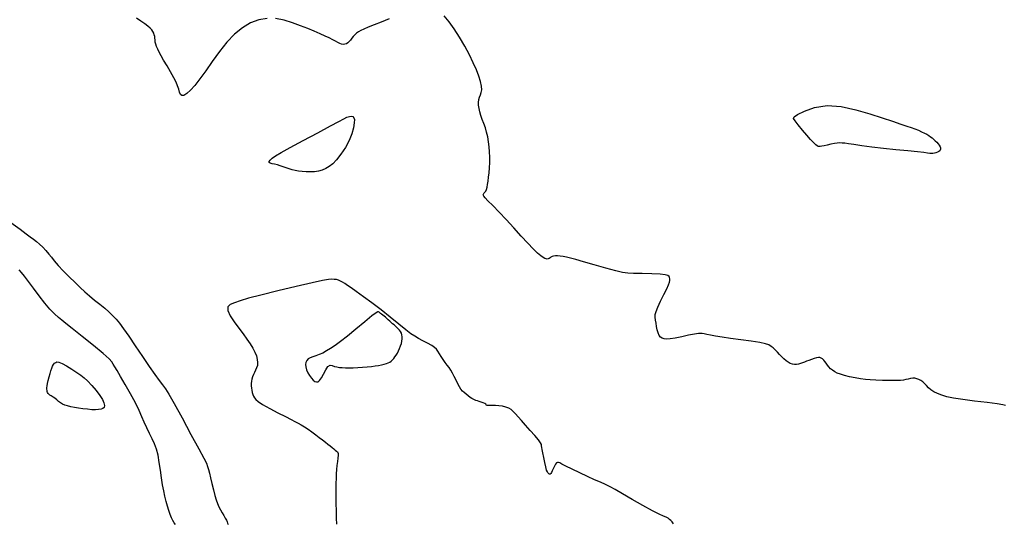
# Model space of a CAD drawing. Extents: x 354338 to 357538, y 1037825 to 1040825.
# Drawn here: x 355866 to 356135, y 1038570 to 1038708 of the extents above; entities that cross this region are included whole.
import ezdxf

# ---------------------------------------------------------------- set-up
doc = ezdxf.new("R2010")
doc.units = 0
doc.header["$MEASUREMENT"] = 0
doc.layers.add('INDEX', color=1, linetype='CONTINUOUS')
doc.layers.add('INTER', color=33, linetype='CONTINUOUS')

msp = doc.modelspace()

# ---------------------------------------------------------------- linework, layer by layer
at = {"layer": 'INDEX', "color": 1, "linetype": 'CONTINUOUS', "elevation": 2270}
for points in [[(355933.3, 1038708.29), (355931.02, 1038707.88), (355928.78, 1038707.03), (355928.78, 1038707.03), (355926.59, 1038705.73), (355924.44, 1038704), (355922.33, 1038701.82), (355922.33, 1038701.82), (355920.28, 1038699.24), (355918.32, 1038696.52), (355916.51, 1038693.94), (355916.51, 1038693.94), (355914.91, 1038691.73), (355913.51, 1038689.95), (355912.31, 1038688.61), (355912.31, 1038688.61), (355911.33, 1038687.69), (355910.55, 1038687.2), (355909.98, 1038687.14), (355909.98, 1038687.14), (355909.6, 1038687.49), (355909.35, 1038688.13), (355909.12, 1038688.93), (355909.12, 1038688.93), (355908.83, 1038689.8), (355908.41, 1038690.8), (355907.78, 1038692.06), (355907.78, 1038692.06), (355906.9, 1038693.62), (355905.92, 1038695.3), (355905, 1038696.85), (355905, 1038696.85), (355904.29, 1038698.08), (355903.77, 1038699.05), (355903.39, 1038699.85), (355903.39, 1038699.85), (355903.09, 1038700.57), (355902.87, 1038701.22), (355902.72, 1038701.82), (355902.72, 1038701.82), (355902.65, 1038702.37), (355902.61, 1038702.87), (355902.55, 1038703.34), (355902.55, 1038703.34), (355902.45, 1038703.8), (355902.28, 1038704.25), (355902.05, 1038704.69), (355902.05, 1038704.69), (355901.75, 1038705.13), (355901.33, 1038705.61), (355900.7, 1038706.16), (355900.7, 1038706.16), (355899.84, 1038706.82), (355898.76, 1038707.56), (355897.53, 1038708.35)], [(355966.74, 1038708.14), (355964.57, 1038707.25), (355962.58, 1038706.48), (355960.94, 1038705.86), (355960.94, 1038705.86), (355959.76, 1038705.37), (355958.93, 1038704.98), (355958.32, 1038704.62), (355958.32, 1038704.62), (355957.78, 1038704.22), (355957.29, 1038703.8), (355956.86, 1038703.33), (355956.86, 1038703.33), (355956.48, 1038702.84), (355956.13, 1038702.36), (355955.77, 1038701.93), (355955.77, 1038701.93), (355955.4, 1038701.59), (355955.01, 1038701.35), (355954.59, 1038701.21), (355954.59, 1038701.21), (355954.15, 1038701.18), (355953.68, 1038701.24), (355953.19, 1038701.4), (355953.19, 1038701.4), (355952.66, 1038701.66), (355952.06, 1038702.01), (355951.3, 1038702.43), (355951.3, 1038702.43), (355950.35, 1038702.92), (355949.19, 1038703.46), (355947.82, 1038704.07), (355947.82, 1038704.07), (355946.24, 1038704.74), (355944.46, 1038705.47), (355942.47, 1038706.27), (355942.47, 1038706.27), (355940.28, 1038707.09), (355937.97, 1038707.81), (355935.62, 1038708.26)], [(356135.42, 1038602.37), (356134.73, 1038602.52), (356133.14, 1038602.77), (356133.14, 1038602.77), (356130.36, 1038603.14), (356126.96, 1038603.56), (356123.71, 1038604), (356123.71, 1038604), (356121.2, 1038604.39), (356119.36, 1038604.77), (356117.96, 1038605.17), (356117.96, 1038605.17), (356116.77, 1038605.61), (356115.77, 1038606.1), (356114.95, 1038606.64), (356114.95, 1038606.64), (356114.3, 1038607.23), (356113.76, 1038607.82), (356113.27, 1038608.37), (356113.27, 1038608.37), (356112.78, 1038608.84), (356112.26, 1038609.21), (356111.73, 1038609.5), (356111.73, 1038609.5), (356111.17, 1038609.69), (356110.6, 1038609.79), (356110.01, 1038609.8), (356110.01, 1038609.8), (356109.41, 1038609.72), (356108.78, 1038609.59), (356108.16, 1038609.45), (356108.16, 1038609.45), (356107.5, 1038609.32), (356106.66, 1038609.23), (356105.44, 1038609.18), (356105.44, 1038609.18), (356103.74, 1038609.18), (356101.79, 1038609.21), (356099.94, 1038609.27), (356099.94, 1038609.27), (356098.4, 1038609.35), (356097.07, 1038609.46), (356095.72, 1038609.64), (356095.72, 1038609.64), (356094.23, 1038609.89), (356092.7, 1038610.21), (356091.32, 1038610.55), (356091.32, 1038610.55), (356090.23, 1038610.89), (356089.38, 1038611.23), (356088.69, 1038611.6), (356088.69, 1038611.6), (356088.09, 1038612), (356087.56, 1038612.43), (356087.09, 1038612.91), (356087.09, 1038612.91), (356086.69, 1038613.41), (356086.34, 1038613.91), (356086, 1038614.38), (356086, 1038614.38), (356085.67, 1038614.77), (356085.32, 1038615.08), (356084.97, 1038615.31), (356084.97, 1038615.31), (356084.61, 1038615.46), (356084.19, 1038615.51), (356083.66, 1038615.44), (356083.66, 1038615.44), (356083.01, 1038615.25), (356082.28, 1038614.98), (356081.58, 1038614.7), (356081.58, 1038614.7), (356080.96, 1038614.45), (356080.41, 1038614.24), (356079.89, 1038614.04), (356079.89, 1038614.04), (356079.35, 1038613.84), (356078.79, 1038613.67), (356078.23, 1038613.57), (356078.23, 1038613.57), (356077.66, 1038613.56), (356077.09, 1038613.66), (356076.52, 1038613.87), (356076.52, 1038613.87), (356075.94, 1038614.17), (356075.35, 1038614.58), (356074.77, 1038615.09), (356074.77, 1038615.09), (356074.18, 1038615.7), (356073.59, 1038616.35), (356073, 1038616.99), (356073, 1038616.99), (356072.42, 1038617.58), (356071.84, 1038618.09), (356071.27, 1038618.53), (356071.27, 1038618.53), (356070.65, 1038618.91), (356069.72, 1038619.26), (356068.16, 1038619.6), (356068.16, 1038619.6), (356065.78, 1038619.96), (356062.95, 1038620.33), (356060.18, 1038620.69), (356060.18, 1038620.69), (356057.87, 1038621.04), (356056.06, 1038621.34), (356054.69, 1038621.6), (356054.69, 1038621.6), (356053.69, 1038621.79), (356052.97, 1038621.93), (356052.44, 1038622.03), (356052.44, 1038622.03), (356051.98, 1038622.09), (356051.36, 1038622.07), (356050.31, 1038621.91), (356050.31, 1038621.91), (356048.69, 1038621.58), (356046.79, 1038621.17), (356045, 1038620.8), (356045, 1038620.8), (356043.66, 1038620.6), (356042.7, 1038620.54), (356041.99, 1038620.59), (356041.99, 1038620.59), (356041.43, 1038620.74), (356040.97, 1038621.03), (356040.61, 1038621.51), (356040.61, 1038621.51), (356040.34, 1038622.2), (356040.12, 1038623.04), (356039.93, 1038623.96), (356039.93, 1038623.96), (356039.76, 1038624.88), (356039.62, 1038625.75), (356039.54, 1038626.54), (356039.54, 1038626.54), (356039.57, 1038627.27), (356039.78, 1038628.11), (356040.25, 1038629.28), (356040.25, 1038629.28), (356041.02, 1038630.91), (356041.9, 1038632.7), (356042.68, 1038634.3), (356042.68, 1038634.3), (356043.17, 1038635.41), (356043.42, 1038636.12), (356043.52, 1038636.6), (356043.52, 1038636.6), (356043.53, 1038637), (356043.47, 1038637.34), (356043.32, 1038637.64), (356043.32, 1038637.64), (356043.01, 1038637.9), (356042.28, 1038638.11), (356040.86, 1038638.27), (356040.86, 1038638.27), (356038.59, 1038638.39), (356035.97, 1038638.47), (356033.63, 1038638.52), (356033.63, 1038638.52), (356032.01, 1038638.58), (356030.63, 1038638.76), (356028.79, 1038639.19), (356028.79, 1038639.19), (356026.05, 1038639.94), (356022.86, 1038640.84), (356019.93, 1038641.68), (356019.93, 1038641.68), (356017.79, 1038642.28), (356016.34, 1038642.67), (356015.27, 1038642.93), (356015.27, 1038642.93), (356014.35, 1038643.11), (356013.53, 1038643.23), (356012.82, 1038643.29), (356012.82, 1038643.29), (356012.21, 1038643.29), (356011.71, 1038643.23), (356011.31, 1038643.11), (356011.31, 1038643.11), (356011.01, 1038642.94), (356010.76, 1038642.74), (356010.53, 1038642.58), (356010.53, 1038642.58), (356010.28, 1038642.47), (356010.01, 1038642.43), (356009.7, 1038642.46), (356009.7, 1038642.46), (356009.35, 1038642.56), (356008.89, 1038642.82), (356008.25, 1038643.3), (356008.25, 1038643.3), (356007.36, 1038644.07), (356006.17, 1038645.21), (356004.67, 1038646.76), (356004.67, 1038646.76), (356002.86, 1038648.73), (356000.85, 1038650.96), (355998.78, 1038653.22), (355998.78, 1038653.22), (355996.8, 1038655.3), (355995.08, 1038657.07), (355993.77, 1038658.4), (355993.77, 1038658.4), (355993, 1038659.21), (355992.64, 1038659.63), (355992.51, 1038659.86), (355992.51, 1038659.86), (355992.48, 1038660.04), (355992.51, 1038660.21), (355992.6, 1038660.37), (355992.6, 1038660.37), (355992.75, 1038660.52), (355992.94, 1038660.72), (355993.15, 1038661.01), (355993.15, 1038661.01), (355993.34, 1038661.46), (355993.51, 1038662.06), (355993.67, 1038662.81), (355993.67, 1038662.81), (355993.82, 1038663.72), (355993.95, 1038664.79), (355994.07, 1038666.01), (355994.07, 1038666.01), (355994.17, 1038667.38), (355994.24, 1038668.84), (355994.26, 1038670.32), (355994.26, 1038670.32), (355994.22, 1038671.77), (355994.11, 1038673.17), (355993.94, 1038674.53), (355993.94, 1038674.53), (355993.71, 1038675.84), (355993.41, 1038677.11), (355993.05, 1038678.34), (355993.05, 1038678.34), (355992.64, 1038679.52), (355992.21, 1038680.64), (355991.82, 1038681.71), (355991.82, 1038681.71), (355991.52, 1038682.71), (355991.32, 1038683.65), (355991.21, 1038684.51), (355991.21, 1038684.51), (355991.19, 1038685.31), (355991.27, 1038686.05), (355991.44, 1038686.71), (355991.44, 1038686.71), (355991.69, 1038687.33), (355991.94, 1038687.97), (355992.08, 1038688.76), (355992.08, 1038688.76), (355992.03, 1038689.76), (355991.77, 1038691), (355991.3, 1038692.47), (355991.3, 1038692.47), (355990.63, 1038694.18), (355989.76, 1038696.12), (355988.67, 1038698.3), (355988.67, 1038698.3), (355987.4, 1038700.68), (355986, 1038703.1), (355984.56, 1038705.38), (355984.56, 1038705.38), (355983.15, 1038707.34), (355981.79, 1038708.97)], [(355863.18, 1038652.46), (355865.73, 1038650.59), (355867.38, 1038649.37), (355868.5, 1038648.54), (355868.5, 1038648.54), (355869.41, 1038647.85), (355870.23, 1038647.19), (355871.04, 1038646.47), (355871.04, 1038646.47), (355871.89, 1038645.64), (355872.75, 1038644.74), (355873.54, 1038643.81), (355873.54, 1038643.81), (355874.27, 1038642.9), (355875.06, 1038641.9), (355876.11, 1038640.69), (355876.11, 1038640.69), (355877.52, 1038639.19), (355879.15, 1038637.55), (355880.74, 1038635.98), (355880.74, 1038635.98), (355882.14, 1038634.65), (355883.41, 1038633.48), (355884.7, 1038632.36), (355884.7, 1038632.36), (355886.1, 1038631.22), (355887.54, 1038630.07), (355888.88, 1038628.97), (355888.88, 1038628.97), (355890.03, 1038627.96), (355891.03, 1038626.99), (355891.97, 1038625.98), (355891.97, 1038625.98), (355892.93, 1038624.84), (355894.05, 1038623.37), (355895.47, 1038621.35), (355895.47, 1038621.35), (355897.25, 1038618.68), (355899.2, 1038615.74), (355901.04, 1038613), (355901.04, 1038613), (355902.56, 1038610.84), (355903.76, 1038609.23), (355904.69, 1038608.01), (355904.69, 1038608.01), (355905.47, 1038606.94), (355906.4, 1038605.46), (355907.85, 1038602.92), (355907.85, 1038602.92), (355910.03, 1038598.97), (355912.48, 1038594.45), (355914.62, 1038590.5), (355914.62, 1038590.5), (355915.98, 1038587.96), (355916.7, 1038586.55), (355917.05, 1038585.67), (355917.05, 1038585.67), (355917.3, 1038584.81), (355917.53, 1038583.8), (355917.81, 1038582.54), (355917.81, 1038582.54), (355918.18, 1038580.97), (355918.61, 1038579.3), (355919.02, 1038577.75), (355919.02, 1038577.75), (355919.38, 1038576.51), (355919.73, 1038575.51), (355920.11, 1038574.63), (355920.11, 1038574.63), (355920.56, 1038573.78), (355921.04, 1038572.96), (355921.5, 1038572.21), (355921.5, 1038572.21), (355921.87, 1038571.55), (355922.16, 1038570.99), (355922.36, 1038570.52), (355922.36, 1038570.52), (355922.5, 1038570.13), (355922.66, 1038569.75)]]:
    msp.add_lwpolyline(points, dxfattribs=at)
for points in [[(356098.26, 1038682.18), (356101.65, 1038681.09), (356104.49, 1038680.13), (356106.74, 1038679.35), (356106.74, 1038679.35), (356108.39, 1038678.79), (356109.61, 1038678.38), (356110.62, 1038678.02), (356110.62, 1038678.02), (356111.57, 1038677.65), (356112.47, 1038677.26), (356113.26, 1038676.9), (356113.26, 1038676.9), (356113.89, 1038676.56), (356114.41, 1038676.24), (356114.88, 1038675.91), (356114.88, 1038675.91), (356115.32, 1038675.57), (356115.75, 1038675.2), (356116.18, 1038674.8), (356116.18, 1038674.8), (356116.6, 1038674.38), (356116.98, 1038673.96), (356117.29, 1038673.55), (356117.29, 1038673.55), (356117.51, 1038673.18), (356117.63, 1038672.84), (356117.65, 1038672.53), (356117.65, 1038672.53), (356117.58, 1038672.26), (356117.41, 1038672.03), (356117.15, 1038671.83), (356117.15, 1038671.83), (356116.79, 1038671.67), (356116.38, 1038671.53), (356115.97, 1038671.43), (356115.97, 1038671.43), (356115.57, 1038671.35), (356115.17, 1038671.32), (356114.71, 1038671.34), (356114.71, 1038671.34), (356114.11, 1038671.44), (356113.09, 1038671.6), (356111.34, 1038671.8), (356111.34, 1038671.8), (356108.67, 1038672.04), (356105.41, 1038672.32), (356101.99, 1038672.65), (356101.99, 1038672.65), (356098.82, 1038673.04), (356096.09, 1038673.42), (356093.93, 1038673.74), (356093.93, 1038673.74), (356092.43, 1038673.97), (356091.42, 1038674.1), (356090.69, 1038674.17), (356090.69, 1038674.17), (356090.04, 1038674.19), (356089.36, 1038674.16), (356088.57, 1038674.05), (356088.57, 1038674.05), (356087.62, 1038673.85), (356086.64, 1038673.61), (356085.78, 1038673.41), (356085.78, 1038673.41), (356085.15, 1038673.29), (356084.72, 1038673.23), (356084.43, 1038673.22), (356084.43, 1038673.22), (356084.18, 1038673.24), (356083.9, 1038673.37), (356083.48, 1038673.69), (356083.48, 1038673.69), (356082.85, 1038674.28), (356082.02, 1038675.16), (356081, 1038676.32), (356081, 1038676.32), (356079.83, 1038677.71), (356078.7, 1038679.11), (356077.81, 1038680.23), (356077.81, 1038680.23), (356077.35, 1038680.91), (356077.53, 1038681.38), (356078.51, 1038681.99), (356078.51, 1038681.99), (356080.43, 1038682.94), (356083.18, 1038683.91), (356086.58, 1038684.42), (356086.58, 1038684.42), (356090.43, 1038684.15), (356094.43, 1038683.3), (356098.26, 1038682.18)], [(355952.35, 1038669.62), (355951.3, 1038668.49), (355950.34, 1038667.71), (355949.4, 1038667.17), (355949.4, 1038667.17), (355948.42, 1038666.76), (355947.38, 1038666.48), (355946.29, 1038666.32), (355946.29, 1038666.32), (355945.15, 1038666.27), (355944, 1038666.31), (355942.91, 1038666.4), (355942.91, 1038666.4), (355941.92, 1038666.51), (355941.01, 1038666.65), (355940.15, 1038666.84), (355940.15, 1038666.84), (355939.33, 1038667.1), (355938.53, 1038667.39), (355937.72, 1038667.69), (355937.72, 1038667.69), (355936.91, 1038667.96), (355936.12, 1038668.2), (355935.37, 1038668.38), (355935.37, 1038668.38), (355934.7, 1038668.51), (355934.18, 1038668.63), (355933.89, 1038668.81), (355933.89, 1038668.81), (355933.87, 1038669.09), (355934.15, 1038669.48), (355934.72, 1038669.99), (355934.72, 1038669.99), (355935.64, 1038670.63), (355937.18, 1038671.56), (355939.67, 1038672.95), (355939.67, 1038672.95), (355943.22, 1038674.87), (355947.17, 1038676.99), (355950.64, 1038678.84), (355950.64, 1038678.84), (355952.97, 1038680.1), (355954.34, 1038680.84), (355955.18, 1038681.24), (355955.18, 1038681.24), (355955.84, 1038681.45), (355956.37, 1038681.5), (355956.78, 1038681.39), (355956.78, 1038681.39), (355957.06, 1038681.11), (355957.2, 1038680.58), (355957.18, 1038679.68), (355957.18, 1038679.68), (355956.96, 1038678.37), (355956.51, 1038676.73), (355955.77, 1038674.88), (355955.77, 1038674.88), (355954.74, 1038672.97), (355953.54, 1038671.15), (355952.35, 1038669.62)]]:
    msp.add_lwpolyline(points, close=True, dxfattribs=at)
at = {"layer": 'INTER', "color": 33, "linetype": 'CONTINUOUS'}
for points, elevation in [([(355908.23, 1038569.82), (355907.88, 1038570.29), (355907.54, 1038570.88), (355907.54, 1038570.88), (355907.18, 1038571.63), (355906.82, 1038572.55), (355906.45, 1038573.62), (355906.08, 1038574.82), (355905.72, 1038576.13), (355905.37, 1038577.54), (355905.37, 1038577.54), (355905.04, 1038579.04), (355904.72, 1038580.69), (355904.42, 1038582.55), (355904.42, 1038582.55), (355904.12, 1038584.64), (355903.82, 1038586.78), (355903.46, 1038588.75), (355903.46, 1038588.75), (355903.04, 1038590.41), (355902.52, 1038591.85), (355901.9, 1038593.23), (355901.9, 1038593.23), (355901.17, 1038594.69), (355900.41, 1038596.21), (355899.68, 1038597.75), (355899.68, 1038597.75), (355899.02, 1038599.29), (355898.28, 1038600.99), (355897.3, 1038603.04), (355897.3, 1038603.04), (355895.96, 1038605.51), (355894.48, 1038608.09), (355893.16, 1038610.33), (355893.16, 1038610.33), (355892.24, 1038611.92), (355891.63, 1038612.97), (355891.22, 1038613.69), (355891.22, 1038613.69), (355890.83, 1038614.31), (355890.05, 1038615.16), (355888.46, 1038616.58), (355888.46, 1038616.58), (355885.82, 1038618.76), (355882.73, 1038621.23), (355879.99, 1038623.39), (355879.99, 1038623.39), (355878.2, 1038624.8), (355877.1, 1038625.69), (355876.21, 1038626.44), (355876.21, 1038626.44), (355875.16, 1038627.41), (355873.89, 1038628.69), (355872.46, 1038630.33), (355872.46, 1038630.33), (355870.91, 1038632.33), (355869.38, 1038634.42), (355868.02, 1038636.29), (355868.02, 1038636.29), (355866.95, 1038637.7), (355866.11, 1038638.72), (355865.43, 1038639.48)], 2272), ([(356044.52, 1038570), (356044.18, 1038570.49), (356043.85, 1038570.87), (356043.85, 1038570.87), (356043.49, 1038571.2), (356043.06, 1038571.49), (356042.51, 1038571.76), (356042.51, 1038571.76), (356041.77, 1038572.07), (356040.61, 1038572.58), (356038.77, 1038573.51), (356038.77, 1038573.51), (356036.16, 1038574.96), (356033.21, 1038576.66), (356030.55, 1038578.21), (356030.55, 1038578.21), (356028.62, 1038579.33), (356027.2, 1038580.1), (356025.95, 1038580.71), (356024.55, 1038581.34), (356022.92, 1038582.05), (356021.03, 1038582.9), (356021.03, 1038582.9), (356018.9, 1038583.91), (356016.81, 1038584.93), (356015.1, 1038585.78), (356015.1, 1038585.78), (356014.02, 1038586.33), (356013.43, 1038586.63), (356013.1, 1038586.75), (356013.1, 1038586.75), (356012.82, 1038586.76), (356012.54, 1038586.63), (356012.25, 1038586.3), (356012.25, 1038586.3), (356011.94, 1038585.74), (356011.63, 1038585.07), (356011.35, 1038584.45), (356011.35, 1038584.45), (356011.12, 1038584), (356010.94, 1038583.73), (356010.77, 1038583.6), (356010.77, 1038583.6), (356010.59, 1038583.57), (356010.41, 1038583.66), (356010.23, 1038583.85), (356010.23, 1038583.85), (356010.04, 1038584.17), (356009.83, 1038584.7), (356009.58, 1038585.56), (356009.58, 1038585.56), (356009.3, 1038586.78), (356009.02, 1038588.16), (356008.78, 1038589.41), (356008.78, 1038589.41), (356008.62, 1038590.3), (356008.52, 1038590.9), (356008.46, 1038591.31), (356008.46, 1038591.31), (356008.38, 1038591.66), (356008.13, 1038592.14), (356007.57, 1038592.92), (356007.57, 1038592.92), (356006.58, 1038594.11), (356005.33, 1038595.55), (356004.05, 1038597), (356004.05, 1038597), (356002.94, 1038598.26), (356002.01, 1038599.29), (356001.26, 1038600.11), (356001.26, 1038600.11), (356000.66, 1038600.74), (356000.09, 1038601.23), (355999.46, 1038601.6), (355999.46, 1038601.6), (355998.66, 1038601.91), (355997.74, 1038602.14), (355996.77, 1038602.29), (355996.77, 1038602.29), (355995.8, 1038602.35), (355994.92, 1038602.35), (355994.23, 1038602.32), (355994.23, 1038602.32), (355993.78, 1038602.31), (355993.53, 1038602.33), (355993.4, 1038602.4), (355993.4, 1038602.4), (355993.32, 1038602.53), (355993.2, 1038602.71), (355992.95, 1038602.91), (355992.95, 1038602.91), (355992.5, 1038603.11), (355991.93, 1038603.3), (355991.36, 1038603.46), (355991.36, 1038603.46), (355990.88, 1038603.61), (355990.47, 1038603.74), (355990.09, 1038603.88), (355990.09, 1038603.88), (355989.72, 1038604.05), (355989.32, 1038604.28), (355988.86, 1038604.58), (355988.86, 1038604.58), (355988.33, 1038604.98), (355987.76, 1038605.43), (355987.23, 1038605.89), (355987.23, 1038605.89), (355986.78, 1038606.31), (355986.38, 1038606.79), (355985.98, 1038607.43), (355985.98, 1038607.43), (355985.53, 1038608.3), (355985.04, 1038609.3), (355984.56, 1038610.3), (355984.56, 1038610.3), (355984.1, 1038611.19), (355983.63, 1038611.98), (355983.14, 1038612.72), (355982.6, 1038613.43), (355982.05, 1038614.15), (355981.5, 1038614.91), (355981.5, 1038614.91), (355980.99, 1038615.72), (355980.53, 1038616.52), (355980.09, 1038617.21), (355980.09, 1038617.21), (355979.67, 1038617.75), (355979.14, 1038618.22), (355978.36, 1038618.73), (355978.36, 1038618.73), (355977.26, 1038619.37), (355975.98, 1038620.07), (355974.76, 1038620.73), (355974.76, 1038620.73), (355973.71, 1038621.32), (355972.64, 1038622.01), (355971.25, 1038623.05), (355971.25, 1038623.05), (355969.34, 1038624.59), (355967.02, 1038626.49), (355964.51, 1038628.51), (355964.51, 1038628.51), (355961.99, 1038630.43), (355959.67, 1038632.13), (355957.74, 1038633.52), (355957.74, 1038633.52), (355956.32, 1038634.52), (355955.31, 1038635.2), (355954.57, 1038635.7), (355954.57, 1038635.7), (355953.94, 1038636.09), (355953.38, 1038636.4), (355952.85, 1038636.63), (355952.85, 1038636.63), (355952.31, 1038636.79), (355951.71, 1038636.87), (355951.02, 1038636.88), (355951.02, 1038636.88), (355950.09, 1038636.8), (355948.48, 1038636.52), (355945.64, 1038635.92), (355945.64, 1038635.92), (355941.29, 1038634.92), (355936.26, 1038633.72), (355931.62, 1038632.58), (355931.62, 1038632.58), (355928.22, 1038631.69), (355925.93, 1038631.01), (355924.36, 1038630.47), (355924.36, 1038630.47), (355923.22, 1038629.96), (355922.57, 1038629.32), (355922.54, 1038628.34), (355922.54, 1038628.34), (355923.19, 1038626.93), (355924.31, 1038625.24), (355925.59, 1038623.51), (355925.59, 1038623.51), (355926.77, 1038621.94), (355927.8, 1038620.53), (355928.68, 1038619.24), (355928.68, 1038619.24), (355929.41, 1038618.04), (355929.98, 1038616.93), (355930.39, 1038615.9), (355930.39, 1038615.9), (355930.64, 1038614.96), (355930.73, 1038614.1), (355930.67, 1038613.33), (355930.67, 1038613.33), (355930.46, 1038612.65), (355930.16, 1038612.01), (355929.85, 1038611.41), (355929.85, 1038611.41), (355929.57, 1038610.8), (355929.35, 1038610.19), (355929.18, 1038609.59), (355929.18, 1038609.59), (355929.06, 1038608.97), (355928.99, 1038608.36), (355928.98, 1038607.74), (355928.98, 1038607.74), (355929.02, 1038607.12), (355929.1, 1038606.51), (355929.23, 1038605.93), (355929.23, 1038605.93), (355929.4, 1038605.38), (355929.61, 1038604.88), (355929.87, 1038604.41), (355929.87, 1038604.41), (355930.21, 1038603.96), (355930.86, 1038603.41), (355932.09, 1038602.64), (355932.09, 1038602.64), (355934.03, 1038601.57), (355936.29, 1038600.38), (355938.38, 1038599.32), (355939.89, 1038598.55), (355940.94, 1038598.01), (355941.79, 1038597.55), (355941.79, 1038597.55), (355942.65, 1038597.05), (355943.56, 1038596.49), (355944.53, 1038595.85), (355944.53, 1038595.85), (355945.56, 1038595.13), (355946.61, 1038594.36), (355947.6, 1038593.62), (355947.6, 1038593.62), (355948.48, 1038592.94), (355949.27, 1038592.33), (355949.97, 1038591.79), (355949.97, 1038591.79), (355950.59, 1038591.3), (355951.13, 1038590.86), (355951.6, 1038590.48), (355951.6, 1038590.48), (355951.99, 1038590.15), (355952.31, 1038589.88), (355952.55, 1038589.66), (355952.55, 1038589.66), (355952.72, 1038589.47), (355952.8, 1038589.21), (355952.8, 1038588.74), (355952.8, 1038588.74), (355952.72, 1038587.98), (355952.58, 1038587.01), (355952.44, 1038585.93), (355952.44, 1038585.93), (355952.33, 1038584.84), (355952.24, 1038583.7), (355952.18, 1038582.43), (355952.18, 1038582.43), (355952.15, 1038580.99), (355952.13, 1038579.36), (355952.13, 1038577.54), (355952.13, 1038577.54), (355952.15, 1038575.55), (355952.2, 1038573.52), (355952.26, 1038571.57), (355952.26, 1038571.57), (355952.34, 1038569.84)], 2268), ([(355951.77, 1038613.07), (355952.4, 1038612.89), (355953.09, 1038612.77), (355953.87, 1038612.71), (355953.87, 1038612.71), (355954.76, 1038612.68), (355955.78, 1038612.68), (355956.91, 1038612.7), (355956.91, 1038612.7), (355958.16, 1038612.76), (355959.45, 1038612.84), (355960.7, 1038612.94), (355960.7, 1038612.94), (355961.85, 1038613.05), (355962.9, 1038613.18), (355963.84, 1038613.32), (355963.84, 1038613.32), (355964.66, 1038613.48), (355965.37, 1038613.64), (355965.97, 1038613.83), (355965.97, 1038613.83), (355966.47, 1038614.03), (355966.89, 1038614.25), (355967.27, 1038614.52), (355967.27, 1038614.52), (355967.63, 1038614.84), (355967.98, 1038615.23), (355968.32, 1038615.67), (355968.32, 1038615.67), (355968.65, 1038616.16), (355968.98, 1038616.71), (355969.29, 1038617.33), (355969.29, 1038617.33), (355969.59, 1038617.99), (355969.86, 1038618.68), (355970.08, 1038619.35), (355970.08, 1038619.35), (355970.23, 1038619.99), (355970.3, 1038620.59), (355970.3, 1038621.15), (355970.3, 1038621.15), (355970.22, 1038621.67), (355970.07, 1038622.15), (355969.85, 1038622.58), (355969.85, 1038622.58), (355969.55, 1038622.97), (355969.21, 1038623.34), (355968.83, 1038623.69), (355968.83, 1038623.69), (355968.45, 1038624.04), (355968.07, 1038624.39), (355967.68, 1038624.74), (355967.68, 1038624.74), (355967.28, 1038625.1), (355966.89, 1038625.45), (355966.48, 1038625.8), (355966.48, 1038625.8), (355966.08, 1038626.15), (355965.69, 1038626.49), (355965.32, 1038626.8), (355965.32, 1038626.8), (355964.98, 1038627.09), (355964.67, 1038627.33), (355964.4, 1038627.55), (355964.4, 1038627.55), (355964.17, 1038627.73), (355963.97, 1038627.87), (355963.81, 1038627.98), (355963.81, 1038627.98), (355963.62, 1038628.01), (355963.13, 1038627.73), (355962.01, 1038626.86), (355962.01, 1038626.86), (355960.04, 1038625.26), (355957.63, 1038623.26), (355955.28, 1038621.34), (355955.28, 1038621.34), (355953.4, 1038619.85), (355951.94, 1038618.77), (355950.71, 1038617.95), (355950.71, 1038617.95), (355949.59, 1038617.27), (355948.53, 1038616.72), (355947.54, 1038616.29), (355947.54, 1038616.29), (355946.62, 1038615.97), (355945.8, 1038615.71), (355945.1, 1038615.43), (355945.1, 1038615.43), (355944.56, 1038615.08), (355944.16, 1038614.66), (355943.93, 1038614.15), (355943.93, 1038614.15), (355943.84, 1038613.56), (355943.91, 1038612.89), (355944.13, 1038612.14), (355944.13, 1038612.14), (355944.5, 1038611.32), (355944.96, 1038610.52), (355945.46, 1038609.81), (355945.95, 1038609.28), (355946.41, 1038608.94), (355946.85, 1038608.79), (355946.85, 1038608.79), (355947.27, 1038608.84), (355947.7, 1038609.17), (355948.19, 1038609.88), (355948.19, 1038609.88), (355948.74, 1038610.96), (355949.35, 1038612.13), (355949.97, 1038613.02), (355949.97, 1038613.02), (355950.57, 1038613.36), (355951.16, 1038613.29), (355951.77, 1038613.07)], 2268)]:
    msp.add_lwpolyline(points, dxfattribs=dict(at, elevation=elevation))
at = {"layer": 'INTER', "color": 33, "linetype": 'CONTINUOUS', "elevation": 2274}
msp.add_lwpolyline([(355888.8, 1038602.33), (355888.71, 1038601.84), (355888.4, 1038601.53), (355887.89, 1038601.34), (355887.89, 1038601.34), (355887.21, 1038601.22), (355886.36, 1038601.18), (355885.34, 1038601.21), (355885.34, 1038601.21), (355884.16, 1038601.31), (355882.91, 1038601.45), (355881.68, 1038601.63), (355881.68, 1038601.63), (355880.57, 1038601.83), (355879.58, 1038602.03), (355878.71, 1038602.25), (355878.71, 1038602.25), (355877.97, 1038602.49), (355877.33, 1038602.76), (355876.76, 1038603.09), (355876.76, 1038603.09), (355876.23, 1038603.49), (355875.73, 1038603.93), (355875.23, 1038604.33), (355875.23, 1038604.33), (355874.73, 1038604.68), (355874.26, 1038604.96), (355873.86, 1038605.2), (355873.86, 1038605.2), (355873.57, 1038605.43), (355873.37, 1038605.65), (355873.23, 1038605.9), (355873.23, 1038605.9), (355873.14, 1038606.18), (355873.08, 1038606.49), (355873.05, 1038606.84), (355873.05, 1038606.84), (355873.06, 1038607.23), (355873.12, 1038607.73), (355873.24, 1038608.38), (355873.24, 1038608.38), (355873.42, 1038609.22), (355873.65, 1038610.16), (355873.9, 1038611.08), (355873.9, 1038611.08), (355874.13, 1038611.88), (355874.36, 1038612.55), (355874.61, 1038613.11), (355874.61, 1038613.11), (355874.87, 1038613.56), (355875.15, 1038613.91), (355875.46, 1038614.16), (355875.46, 1038614.16), (355875.81, 1038614.29), (355876.34, 1038614.22), (355877.19, 1038613.87), (355877.19, 1038613.87), (355878.44, 1038613.18), (355879.88, 1038612.3), (355881.24, 1038611.43), (355881.24, 1038611.43), (355882.32, 1038610.69), (355883.24, 1038609.96), (355884.2, 1038609.06), (355884.2, 1038609.06), (355885.33, 1038607.85), (355886.51, 1038606.47), (355887.54, 1038605.12), (355887.54, 1038605.12), (355888.26, 1038603.97), (355888.67, 1038603.04), (355888.8, 1038602.33)], close=True, dxfattribs=at)

doc.saveas('drawing.dxf')
